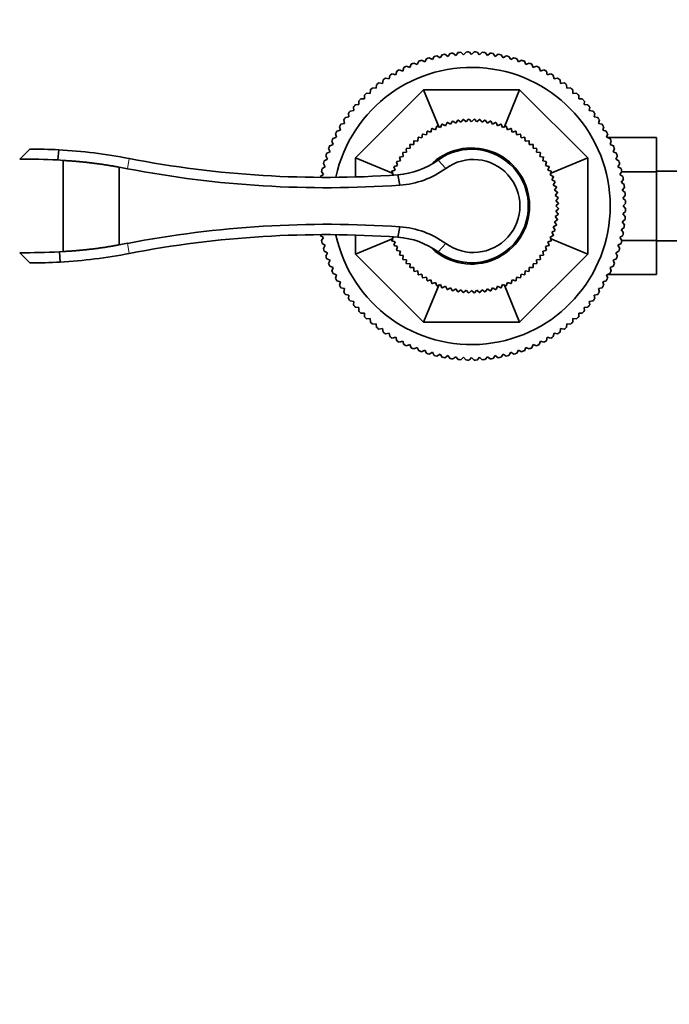
# Model space of a CAD drawing. Units: millimetres. Extents: x 0 to 1648, y 0 to 2145.
# Drawn here: x 714 to 840, y 521 to 711 of the extents above; entities that cross this region are included whole.
import ezdxf
from ezdxf import colors
from ezdxf.entities.mleader import LeaderData, LeaderLine
from ezdxf.math import Vec2, Vec3

# ---------------------------------------------------------------- set-up
doc = ezdxf.new("R2010")
doc.units = ezdxf.units.MM
doc.layers.add('DV5_Défaut', color=7, linetype='Continuous')
doc.layers.add('Défaut', color=7, linetype='Continuous')

# ---------------------------------------------------------------- blocks, each defined once
blk = doc.blocks.new('_DOT')
at = {"color": 0}
blk.add_line((0, 0), (-1, 0), dxfattribs=at)
at = {"color": 0, "const_width": 0.333}
blk.add_lwpolyline([(-0.1665, 0, 1), (0.1665, 0, 1)], format="xyb", close=True, dxfattribs=at)
blk = doc.blocks.new('SE4')
at = {"layer": 'DV5_Défaut', "color": 7, "linetype": 'Continuous', "lineweight": 35}
for p, q in [((793.01, 703.99), (793.62, 703.64)), ((793.62, 703.64), (793.97, 704.24)), ((794.52, 704.38), (795.11, 703.99)), ((795.11, 703.99), (795.49, 704.58)), ((796.06, 704.69), (796.62, 704.27)), ((796.62, 704.27), (797.04, 704.84)), ((797.6, 704.92), (798.15, 704.47)), ((798.15, 704.47), (798.59, 705.02)), ((799.16, 705.06), (799.68, 704.59)), ((799.68, 704.59), (800.15, 705.12)), ((800.72, 705.13), (801.21, 704.64)), ((801.21, 704.64), (801.71, 705.13)), ((802.28, 705.12), (802.75, 704.59)), ((802.75, 704.59), (803.27, 705.06)), ((803.84, 705.02), (804.28, 704.47)), ((804.28, 704.47), (804.83, 704.92)), ((805.39, 704.84), (805.81, 704.27)), ((805.81, 704.27), (806.37, 704.69)), ((806.93, 704.58), (807.32, 703.99)), ((807.32, 703.99), (807.91, 704.38)), ((808.46, 704.24), (808.81, 703.64)), ((808.81, 703.64), (809.42, 703.99)), ((787.89, 701.44), (788.11, 702.1)), ((788.62, 702.35), (789.28, 702.1)), ((789.28, 702.1), (789.53, 702.75)), ((790.06, 702.97), (790.7, 702.69)), ((790.7, 702.69), (790.98, 703.33)), ((791.52, 703.52), (792.15, 703.2)), ((792.15, 703.2), (792.46, 703.82)), ((809.97, 703.82), (810.28, 703.2)), ((810.28, 703.2), (810.91, 703.52)), ((811.45, 703.33), (811.73, 702.69)), ((811.73, 702.69), (812.37, 702.97)), ((812.9, 702.75), (813.15, 702.1)), ((813.15, 702.1), (813.81, 702.35)), ((814.32, 702.1), (814.54, 701.44)), ((784.54, 700.05), (785.23, 699.9)), ((785.23, 699.9), (785.38, 700.59)), ((785.86, 700.88), (786.54, 700.7)), ((786.54, 700.7), (786.72, 701.38)), ((787.22, 701.65), (787.89, 701.44)), ((814.54, 701.44), (815.21, 701.65)), ((815.71, 701.38), (815.89, 700.7)), ((815.89, 700.7), (816.57, 700.88)), ((817.05, 700.59), (817.2, 699.9)), ((817.2, 699.9), (817.89, 700.05)), ((782.05, 698.17), (782.74, 698.09)), ((782.74, 698.09), (782.82, 698.79)), ((783.27, 699.14), (783.96, 699.03)), ((783.96, 699.03), (784.07, 699.72)), ((818.36, 699.72), (818.47, 699.03)), ((818.47, 699.03), (819.16, 699.14)), ((819.61, 698.79), (819.69, 698.09)), ((819.69, 698.09), (820.38, 698.17)), ((778.71, 684.6), (791.89, 697.79)), ((780.46, 696.04), (780.46, 696.74)), ((780.88, 697.13), (781.58, 697.1)), ((781.58, 697.1), (781.61, 697.8)), ((794.91, 690.5), (791.89, 697.79)), ((791.89, 697.79), (810.53, 697.79)), ((807.52, 690.5), (810.53, 697.79)), ((810.53, 697.79), (823.71, 684.6)), ((820.82, 697.8), (820.85, 697.1)), ((820.85, 697.1), (821.55, 697.13)), ((821.97, 696.74), (821.97, 696.04)), ((778.41, 693.76), (778.33, 694.45)), ((778.7, 694.89), (779.4, 694.92)), ((779.4, 694.92), (779.37, 695.62)), ((779.76, 696.04), (780.46, 696.04)), ((821.97, 696.04), (822.67, 696.04)), ((823.06, 695.62), (823.03, 694.92)), ((823.03, 694.92), (823.73, 694.89)), ((824.1, 694.45), (824.02, 693.76)), ((776.78, 692.43), (777.47, 692.54)), ((777.47, 692.54), (777.36, 693.23)), ((777.71, 693.68), (778.41, 693.76)), ((824.02, 693.76), (824.72, 693.68)), ((825.07, 693.23), (824.96, 692.54)), ((824.96, 692.54), (825.65, 692.43)), ((775.8, 689.96), (775.62, 690.64)), ((775.91, 691.12), (776.6, 691.27)), ((776.6, 691.27), (776.45, 691.96)), ((794.26, 690.07), (794.49, 690.73)), ((794.56, 690.75), (795.2, 690.48)), ((795.2, 690.48), (795.48, 691.12)), ((795.54, 691.14), (796.17, 690.82)), ((796.17, 690.82), (796.48, 691.45)), ((796.55, 691.47), (797.15, 691.11)), ((797.15, 691.11), (797.51, 691.71)), ((797.58, 691.73), (798.15, 691.34)), ((798.15, 691.34), (798.54, 691.91)), ((798.62, 691.92), (799.17, 691.5)), ((799.17, 691.5), (799.59, 692.05)), ((799.67, 692.05), (800.19, 691.59)), ((800.19, 691.59), (800.65, 692.12)), ((800.72, 692.12), (801.21, 691.62)), ((801.21, 691.62), (801.71, 692.12)), ((801.78, 692.12), (802.24, 691.59)), ((802.24, 691.59), (802.76, 692.05)), ((802.84, 692.05), (803.26, 691.5)), ((803.26, 691.5), (803.81, 691.92)), ((803.88, 691.91), (804.28, 691.34)), ((804.28, 691.34), (804.85, 691.73)), ((804.92, 691.71), (805.28, 691.11)), ((805.28, 691.11), (805.88, 691.47)), ((805.95, 691.45), (806.26, 690.82)), ((806.26, 690.82), (806.88, 691.14)), ((806.95, 691.12), (807.23, 690.48)), ((807.23, 690.48), (807.87, 690.75)), ((807.94, 690.73), (808.17, 690.07)), ((825.98, 691.96), (825.83, 691.27)), ((825.83, 691.27), (826.52, 691.12)), ((826.81, 690.64), (826.63, 689.96)), ((774.4, 688.39), (775.06, 688.61)), ((775.06, 688.61), (774.85, 689.28)), ((775.12, 689.78), (775.8, 689.96)), ((790.92, 688.61), (791.61, 688.5)), ((791.61, 688.5), (791.72, 689.19)), ((791.78, 689.23), (792.46, 689.08)), ((792.46, 689.08), (792.61, 689.76)), ((792.67, 689.8), (793.34, 689.6)), ((793.34, 689.6), (793.54, 690.27)), ((793.6, 690.31), (794.26, 690.07)), ((808.17, 690.07), (808.83, 690.31)), ((808.89, 690.27), (809.09, 689.6)), ((809.09, 689.6), (809.76, 689.8)), ((809.82, 689.76), (809.97, 689.08)), ((809.97, 689.08), (810.65, 689.23)), ((810.71, 689.19), (810.82, 688.5)), ((810.82, 688.5), (811.51, 688.61)), ((826.63, 689.96), (827.31, 689.78)), ((827.58, 689.28), (827.37, 688.61)), ((827.37, 688.61), (828.03, 688.39)), ((773.75, 686.97), (774.4, 687.22)), ((774.4, 687.22), (774.15, 687.88)), ((789.3, 686.47), (789.28, 687.17)), ((789.33, 687.22), (790.03, 687.2)), ((790.03, 687.2), (790.05, 687.89)), ((790.11, 687.94), (790.8, 687.87)), ((790.8, 687.87), (790.87, 688.57)), ((811.56, 688.57), (811.63, 687.87)), ((811.63, 687.87), (812.32, 687.94)), ((812.38, 687.89), (812.4, 687.2)), ((812.4, 687.2), (813.1, 687.22)), ((813.15, 687.17), (813.13, 686.47)), ((827.51, 688.56), (837.01, 688.56)), ((828.28, 687.88), (828.03, 687.22)), ((828.03, 687.22), (828.68, 686.97)), ((837.01, 681.92), (837.01, 688.56)), ((715.63, 686.31), (713.7, 684.37)), ((721.26, 686.17), (721.09, 684.22)), ((773.3, 684.35), (772.98, 684.98)), ((773.17, 685.52), (773.81, 685.8)), ((773.81, 685.8), (773.53, 686.44)), ((787.31, 684.78), (788, 684.89)), ((788, 684.89), (787.89, 685.58)), ((787.93, 685.63), (788.62, 685.7)), ((788.62, 685.7), (788.56, 686.39)), ((788.61, 686.45), (789.3, 686.47)), ((813.13, 686.47), (813.82, 686.45)), ((813.87, 686.39), (813.8, 685.7)), ((813.8, 685.7), (814.5, 685.63)), ((814.54, 685.58), (814.43, 684.89)), ((814.43, 684.89), (815.12, 684.78)), ((828.9, 686.44), (828.62, 685.8)), ((828.62, 685.8), (829.26, 685.52)), ((829.45, 684.98), (829.13, 684.35)), ((722.09, 684.1), (721.1, 684.22)), ((722.14, 684.1), (722.1, 684.1)), ((722.14, 666.47), (722.14, 684.1)), ((772.26, 682.53), (772.86, 682.88)), ((772.86, 682.88), (772.51, 683.49)), ((772.68, 684.04), (773.3, 684.35)), ((778.71, 681.01), (778.71, 684.6)), ((786, 681.59), (778.71, 684.6)), ((786.43, 682.24), (786.19, 682.9)), ((786.23, 682.96), (786.9, 683.16)), ((786.9, 683.16), (786.7, 683.83)), ((786.74, 683.89), (787.42, 684.04)), ((787.42, 684.04), (787.27, 684.72)), ((794.73, 684.17), (796.22, 682.55)), ((815.16, 684.72), (815.01, 684.04)), ((815.01, 684.04), (815.69, 683.89)), ((815.73, 683.83), (815.53, 683.16)), ((815.53, 683.16), (816.2, 682.96)), ((816.24, 682.9), (816, 682.24)), ((816.43, 681.59), (823.71, 684.6)), ((823.71, 684.6), (823.71, 665.97)), ((829.13, 684.35), (829.75, 684.04)), ((829.92, 683.49), (829.56, 682.88)), ((829.56, 682.88), (830.17, 682.53)), ((732.99, 682.8), (732.99, 667.77)), ((734.57, 682.51), (732.99, 682.8)), ((771.92, 681.01), (772.51, 681.39)), ((772.51, 681.39), (772.12, 681.98)), ((786.02, 681.3), (785.75, 681.94)), ((785.77, 682.01), (786.43, 682.24)), ((786.93, 681.32), (787.34, 679.32)), ((816, 682.24), (816.65, 682.01)), ((816.68, 681.94), (816.41, 681.3)), ((816.41, 681.3), (817.05, 681.02)), ((830.31, 681.98), (829.92, 681.39)), ((829.92, 681.39), (830.51, 681.01)), ((830.27, 681.92), (837.01, 681.92)), ((855.01, 682.04), (837.01, 682.04)), ((837.01, 668.61), (837.01, 681.92)), ((817.07, 680.96), (816.75, 680.33)), ((816.75, 680.33), (817.38, 680.02)), ((817.4, 679.95), (817.04, 679.35)), ((817.04, 679.35), (817.64, 678.99)), ((830.62, 680.44), (830.2, 679.88)), ((830.2, 679.88), (830.77, 679.46)), ((817.66, 678.92), (817.26, 678.35)), ((817.26, 678.35), (817.84, 677.96)), ((817.85, 677.88), (817.43, 677.33)), ((817.43, 677.33), (817.98, 676.91)), ((830.85, 678.9), (830.4, 678.35)), ((830.4, 678.35), (830.95, 677.91)), ((830.99, 677.34), (830.52, 676.82)), ((817.98, 676.83), (817.52, 676.31)), ((817.52, 676.31), (818.04, 675.85)), ((818.05, 675.78), (817.55, 675.29)), ((817.55, 675.29), (818.05, 674.79)), ((830.52, 676.82), (831.05, 676.35)), ((831.06, 675.78), (830.56, 675.29)), ((830.56, 675.29), (831.06, 674.79)), ((817.98, 673.66), (817.43, 673.24)), ((818.04, 674.72), (817.52, 674.26)), ((817.52, 674.26), (817.98, 673.74)), ((831.05, 674.22), (830.52, 673.75)), ((830.52, 673.75), (830.99, 673.23)), ((817.64, 671.58), (817.04, 671.22)), ((817.84, 672.62), (817.26, 672.22)), ((817.26, 672.22), (817.66, 671.65)), ((817.43, 673.24), (817.85, 672.69)), ((830.95, 672.66), (830.4, 672.22)), ((830.4, 672.22), (830.85, 671.67)), ((772.51, 669.18), (771.92, 669.56)), ((778.71, 665.97), (778.71, 669.56)), ((786.93, 669.25), (787.34, 671.25)), ((817.05, 669.55), (816.41, 669.27)), ((817.38, 670.55), (816.75, 670.24)), ((816.75, 670.24), (817.07, 669.62)), ((817.04, 671.22), (817.4, 670.62)), ((830.51, 669.56), (829.92, 669.18)), ((830.77, 671.11), (830.2, 670.69)), ((830.2, 670.69), (830.62, 670.13)), ((732.99, 667.77), (734.57, 668.06)), ((772.12, 668.59), (772.51, 669.18)), ((772.86, 667.69), (772.26, 668.04)), ((772.51, 667.08), (772.86, 667.69)), ((786, 668.98), (778.71, 665.97)), ((785.75, 668.63), (786.02, 669.27)), ((786.43, 668.33), (785.77, 668.56)), ((786.19, 667.67), (786.43, 668.33)), ((794.73, 666.4), (796.22, 668.02)), ((816.65, 668.56), (816, 668.33)), ((816, 668.33), (816.24, 667.67)), ((816.41, 669.27), (816.68, 668.63)), ((816.43, 668.98), (823.71, 665.97)), ((830.17, 668.04), (829.56, 667.69)), ((829.56, 667.69), (829.92, 667.08)), ((829.92, 669.18), (830.31, 668.59)), ((830.29, 668.61), (837.01, 668.61)), ((837.01, 662.02), (837.01, 668.61)), ((837.01, 668.54), (855.01, 668.54)), ((713.7, 666.23), (715.66, 664.26)), ((721.41, 666.4), (721.55, 664.42)), ((721.42, 666.4), (722.09, 666.47)), ((722.09, 666.47), (722.14, 666.47)), ((773.3, 666.22), (772.68, 666.53)), ((772.98, 665.59), (773.3, 666.22)), ((791.89, 652.79), (778.71, 665.97)), ((786.9, 667.41), (786.23, 667.61)), ((786.7, 666.74), (786.9, 667.41)), ((787.42, 666.53), (786.74, 666.68)), ((787.27, 665.85), (787.42, 666.53)), ((788, 665.68), (787.31, 665.79)), ((823.71, 665.97), (810.53, 652.79)), ((815.12, 665.79), (814.43, 665.68)), ((815.69, 666.68), (815.01, 666.53)), ((815.01, 666.53), (815.16, 665.85)), ((816.2, 667.61), (815.53, 667.41)), ((815.53, 667.41), (815.73, 666.74)), ((829.75, 666.53), (829.13, 666.22)), ((829.13, 666.22), (829.45, 665.59)), ((773.81, 664.77), (773.17, 665.05)), ((773.53, 664.13), (773.81, 664.77)), ((787.89, 664.99), (788, 665.68)), ((788.62, 664.87), (787.93, 664.94)), ((788.56, 664.18), (788.62, 664.87)), ((789.3, 664.1), (788.61, 664.12)), ((789.28, 663.4), (789.3, 664.1)), ((813.82, 664.12), (813.13, 664.1)), ((813.13, 664.1), (813.15, 663.4)), ((814.5, 664.94), (813.8, 664.87)), ((813.8, 664.87), (813.87, 664.18)), ((814.43, 665.68), (814.54, 664.99)), ((829.26, 665.05), (828.62, 664.77)), ((828.62, 664.77), (828.9, 664.13)), ((774.4, 663.35), (773.75, 663.6)), ((774.15, 662.69), (774.4, 663.35)), ((775.06, 661.96), (774.4, 662.18)), ((774.85, 661.29), (775.06, 661.96)), ((790.03, 663.37), (789.33, 663.35)), ((790.05, 662.68), (790.03, 663.37)), ((790.8, 662.7), (790.11, 662.63)), ((790.87, 662), (790.8, 662.7)), ((791.61, 662.07), (790.92, 661.96)), ((791.72, 661.38), (791.61, 662.07)), ((810.82, 662.07), (810.71, 661.38)), ((811.51, 661.96), (810.82, 662.07)), ((811.63, 662.7), (811.56, 662)), ((812.32, 662.63), (811.63, 662.7)), ((812.4, 663.37), (812.38, 662.68)), ((813.1, 663.35), (812.4, 663.37)), ((828.03, 662.18), (827.37, 661.96)), ((827.37, 661.96), (827.58, 661.29)), ((827.56, 662.02), (837.01, 662.02)), ((828.68, 663.6), (828.03, 663.35)), ((828.03, 663.35), (828.28, 662.69)), ((775.8, 660.61), (775.12, 660.79)), ((775.62, 659.93), (775.8, 660.61)), ((792.46, 661.49), (791.78, 661.34)), ((794.91, 660.07), (791.89, 652.79)), ((792.61, 660.81), (792.46, 661.49)), ((793.34, 660.97), (792.67, 660.77)), ((793.54, 660.3), (793.34, 660.97)), ((794.26, 660.5), (793.6, 660.26)), ((794.49, 659.85), (794.26, 660.5)), ((795.2, 660.09), (794.56, 659.82)), ((795.48, 659.45), (795.2, 660.09)), ((807.23, 660.09), (806.95, 659.45)), ((807.87, 659.82), (807.23, 660.09)), ((807.52, 660.07), (810.53, 652.79)), ((808.17, 660.5), (807.94, 659.85)), ((808.83, 660.26), (808.17, 660.5)), ((809.09, 660.97), (808.89, 660.3)), ((809.76, 660.77), (809.09, 660.97)), ((809.97, 661.49), (809.82, 660.81)), ((810.65, 661.34), (809.97, 661.49)), ((827.31, 660.79), (826.63, 660.61)), ((826.63, 660.61), (826.81, 659.93)), ((776.6, 659.3), (775.91, 659.45)), ((776.45, 658.61), (776.6, 659.3)), ((777.47, 658.03), (776.78, 658.14)), ((796.17, 659.75), (795.54, 659.43)), ((796.48, 659.12), (796.17, 659.75)), ((797.15, 659.46), (796.55, 659.1)), ((797.51, 658.86), (797.15, 659.46)), ((798.15, 659.24), (797.58, 658.84)), ((798.54, 658.66), (798.15, 659.24)), ((799.17, 659.07), (798.62, 658.65)), ((799.59, 658.52), (799.17, 659.07)), ((800.19, 658.98), (799.67, 658.52)), ((800.65, 658.46), (800.19, 658.98)), ((801.21, 658.95), (800.72, 658.45)), ((801.71, 658.45), (801.21, 658.95)), ((802.24, 658.98), (801.78, 658.46)), ((802.76, 658.52), (802.24, 658.98)), ((803.26, 659.07), (802.84, 658.52)), ((803.81, 658.65), (803.26, 659.07)), ((804.28, 659.24), (803.88, 658.66)), ((804.85, 658.84), (804.28, 659.24)), ((805.28, 659.46), (804.92, 658.86)), ((805.88, 659.1), (805.28, 659.46)), ((806.26, 659.75), (805.95, 659.12)), ((806.88, 659.43), (806.26, 659.75)), ((825.65, 658.14), (824.96, 658.03)), ((826.52, 659.45), (825.83, 659.3)), ((825.83, 659.3), (825.98, 658.61)), ((777.36, 657.34), (777.47, 658.03)), ((778.41, 656.81), (777.71, 656.89)), ((778.33, 656.12), (778.41, 656.81)), ((824.72, 656.89), (824.02, 656.81)), ((824.02, 656.81), (824.1, 656.12)), ((824.96, 658.03), (825.07, 657.34)), ((779.4, 655.65), (778.7, 655.68)), ((779.37, 654.95), (779.4, 655.65)), ((780.46, 654.53), (779.76, 654.53)), ((780.46, 653.83), (780.46, 654.53)), ((821.97, 654.53), (821.97, 653.83)), ((822.67, 654.53), (821.97, 654.53)), ((823.73, 655.68), (823.03, 655.65)), ((823.03, 655.65), (823.06, 654.95)), ((781.58, 653.47), (780.88, 653.44)), ((781.61, 652.77), (781.58, 653.47)), ((782.74, 652.48), (782.05, 652.4)), ((782.82, 651.78), (782.74, 652.48)), ((810.53, 652.79), (791.89, 652.79)), ((819.69, 652.48), (819.61, 651.78)), ((820.38, 652.4), (819.69, 652.48)), ((820.85, 653.47), (820.82, 652.77)), ((821.55, 653.44), (820.85, 653.47)), ((783.96, 651.54), (783.27, 651.43)), ((784.07, 650.85), (783.96, 651.54)), ((785.23, 650.67), (784.54, 650.52)), ((785.38, 649.98), (785.23, 650.67)), ((817.2, 650.67), (817.05, 649.98)), ((817.89, 650.52), (817.2, 650.67)), ((818.47, 651.54), (818.36, 650.85)), ((819.16, 651.43), (818.47, 651.54)), ((786.54, 649.87), (785.86, 649.69)), ((786.72, 649.19), (786.54, 649.87)), ((787.89, 649.13), (787.22, 648.92)), ((788.11, 648.47), (787.89, 649.13)), ((814.54, 649.13), (814.32, 648.47)), ((815.21, 648.92), (814.54, 649.13)), ((815.89, 649.87), (815.71, 649.19)), ((816.57, 649.69), (815.89, 649.87)), ((789.28, 648.47), (788.62, 648.22)), ((789.53, 647.82), (789.28, 648.47)), ((790.7, 647.88), (790.06, 647.6)), ((790.98, 647.24), (790.7, 647.88)), ((792.15, 647.37), (791.52, 647.05)), ((792.46, 646.75), (792.15, 647.37)), ((793.62, 646.94), (793.01, 646.58)), ((793.97, 646.33), (793.62, 646.94)), ((808.81, 646.94), (808.46, 646.33)), ((809.42, 646.58), (808.81, 646.94)), ((810.28, 647.37), (809.97, 646.75)), ((810.91, 647.05), (810.28, 647.37)), ((811.73, 647.88), (811.45, 647.24)), ((812.37, 647.6), (811.73, 647.88)), ((813.15, 648.47), (812.9, 647.82)), ((813.81, 648.22), (813.15, 648.47)), ((795.11, 646.58), (794.52, 646.19)), ((795.49, 645.99), (795.11, 646.58)), ((796.62, 646.3), (796.06, 645.88)), ((797.04, 645.73), (796.62, 646.3)), ((798.15, 646.1), (797.6, 645.65)), ((798.59, 645.55), (798.15, 646.1)), ((799.68, 645.98), (799.16, 645.51)), ((800.15, 645.45), (799.68, 645.98)), ((801.21, 645.94), (800.72, 645.44)), ((801.71, 645.44), (801.21, 645.94)), ((802.75, 645.98), (802.28, 645.45)), ((803.27, 645.51), (802.75, 645.98)), ((804.28, 646.1), (803.84, 645.55)), ((804.83, 645.65), (804.28, 646.1)), ((805.81, 646.3), (805.39, 645.73)), ((806.37, 645.88), (805.81, 646.3)), ((807.32, 646.58), (806.93, 645.99)), ((807.91, 646.19), (807.32, 646.58))]:
    blk.add_line(p, q, dxfattribs=at)
at = {"layer": 'DV5_Défaut', "color": 7, "linetype": 'Continuous', "lineweight": 18}
for p, q in [((722.09, 684.1), (722.09, 666.47)), ((734.92, 684.48), (734.57, 682.51)), ((734.92, 666.09), (734.57, 668.06))]:
    blk.add_line(p, q, dxfattribs=at)
at = {"layer": 'DV5_Défaut', "color": 7, "linetype": 'Continuous', "lineweight": 35}
for centre, radius, start, end in [((801.21, 675.29), 29.85, 105.9519, 107.0481), ((801.21, 675.29), 29.85, 102.9519, 104.0481), ((801.21, 675.29), 29.85, 99.9519, 101.0481), ((801.21, 675.29), 29.85, 96.9519, 98.0481), ((801.21, 675.29), 29.85, 93.9519, 95.0481), ((801.21, 675.29), 29.85, 90.9519, 92.0481), ((801.21, 675.29), 29.85, 87.9519, 89.0481), ((801.21, 675.29), 29.85, 84.9519, 86.0481), ((801.21, 675.29), 29.85, 81.9519, 83.0481), ((801.21, 675.29), 29.85, 78.9519, 80.0481), ((801.21, 675.29), 29.85, 75.9519, 77.0481), ((801.21, 675.29), 29.85, 72.9519, 74.0481), ((801.21, 675.29), 26.85, 0, 167.9324), ((801.21, 675.29), 29.85, 114.9519, 116.0481), ((801.21, 675.29), 29.85, 111.9519, 113.0481), ((801.21, 675.29), 29.85, 108.9519, 110.0481), ((801.21, 675.29), 29.85, 69.9519, 71.0481), ((801.21, 675.29), 29.85, 66.9519, 68.0481), ((801.21, 675.29), 29.85, 63.9519, 65.0481), ((801.21, 675.29), 29.85, 123.9519, 125.0481), ((801.21, 675.29), 29.85, 120.9519, 122.0481), ((801.21, 675.29), 29.85, 117.9519, 119.0481), ((801.21, 675.29), 29.85, 60.9519, 62.0481), ((801.21, 675.29), 29.85, 57.9519, 59.0481), ((801.21, 675.29), 29.85, 54.9519, 56.0481), ((801.21, 675.29), 29.85, 129.9519, 131.0481), ((801.21, 675.29), 29.85, 126.9519, 128.0481), ((801.21, 675.29), 29.85, 51.9519, 53.0481), ((801.21, 675.29), 29.85, 48.9519, 50.0481), ((801.21, 675.29), 29.85, 132.9519, 134.0481), ((801.21, 675.29), 29.85, 45.9519, 47.0481), ((801.21, 675.29), 29.85, 138.9519, 140.0481), ((801.21, 675.29), 29.85, 135.9519, 137.0481), ((801.21, 675.29), 29.85, 42.9519, 44.0481), ((801.21, 675.29), 29.85, 39.9519, 41.0481), ((801.21, 675.29), 29.85, 144.9519, 146.0481), ((801.21, 675.29), 29.85, 141.9519, 143.0481), ((801.21, 675.29), 29.85, 36.9519, 38.0481), ((801.21, 675.29), 29.85, 33.9519, 35.0481), ((801.21, 675.29), 29.85, 147.9519, 149.0481), ((801.21, 675.29), 16.84, 113.2769, 113.5231), ((801.21, 675.29), 16.84, 109.6769, 109.9231), ((801.21, 675.29), 16.84, 106.0769, 106.3231), ((801.21, 675.29), 16.84, 102.4769, 102.7231), ((801.21, 675.29), 16.84, 98.8769, 99.1231), ((801.21, 675.29), 16.84, 95.2769, 95.5231), ((801.21, 675.29), 16.84, 91.6769, 91.9231), ((801.21, 675.29), 16.84, 88.0769, 88.3231), ((801.21, 675.29), 16.84, 84.4769, 84.7231), ((801.21, 675.29), 16.84, 80.8769, 81.1231), ((801.21, 675.29), 16.84, 77.2769, 77.5231), ((801.21, 675.29), 16.84, 73.6769, 73.9231), ((801.21, 675.29), 16.84, 70.0769, 70.3231), ((801.21, 675.29), 16.84, 66.4769, 66.7231), ((801.21, 675.29), 29.85, 30.9519, 32.0481), ((801.21, 675.29), 29.85, 150.9519, 152.0481), ((801.21, 675.29), 16.84, 127.6769, 127.9231), ((801.21, 675.29), 16.84, 124.0769, 124.3231), ((801.21, 675.29), 16.84, 120.4769, 120.7231), ((801.21, 675.29), 16.84, 116.8769, 117.1231), ((801.21, 675.29), 16.84, 62.8769, 63.1231), ((801.21, 675.29), 16.84, 59.2769, 59.5231), ((801.21, 675.29), 16.84, 55.6769, 55.9231), ((801.21, 675.29), 16.84, 52.0769, 52.3231), ((801.21, 675.29), 29.85, 27.9519, 29.0481), ((801.21, 675.29), 29.85, 156.9519, 158.0481), ((801.21, 675.29), 29.85, 153.9519, 155.0481), ((801.21, 675.29), 16.84, 134.8769, 135.1231), ((801.21, 675.29), 16.84, 131.2769, 131.5231), ((801.21, 675.29), 16.84, 48.4769, 48.7231), ((801.21, 675.29), 16.84, 44.8769, 45.1231), ((801.21, 675.29), 29.85, 24.9519, 26.0481), ((801.21, 675.29), 29.85, 21.9519, 23.0481), ((715.9, 586.04), 100.27, 86.9357, 90.1523), ((715.9, 586.31), 100, 79.0357, 86.9309), ((801.21, 675.29), 29.85, 159.9519, 161.0481), ((801.21, 675.29), 16.84, 145.6769, 145.9231), ((801.21, 675.29), 16.84, 142.0769, 142.3231), ((801.21, 675.29), 16.84, 138.4769, 138.7231), ((801.21, 675.29), 11.25, 0, 131.8404), ((801.21, 675.29), 11, 233.8711, 126.1289), ((801.21, 675.29), 16.84, 41.2769, 41.5231), ((801.21, 675.29), 16.84, 37.6769, 37.9231), ((801.21, 675.29), 16.84, 34.0769, 34.3231), ((801.21, 675.29), 29.85, 18.9519, 20.0481), ((714.1, 519.79), 164.58, 87.5775, 90.1388), ((772.96, 880.83), 200, 259.0357, 274.0053), ((801.21, 675.29), 29.85, 162.9519, 164.0481), ((801.21, 675.29), 16.84, 152.8769, 153.1231), ((801.21, 675.29), 16.84, 149.2769, 149.5231), ((785.88, 696.29), 15, 274.0053, 306.1289), ((801.56, 675.29), 9.01, 233.6694, 126.3306), ((801.21, 675.29), 16.84, 30.4769, 30.7231), ((801.21, 675.29), 16.84, 26.8769, 27.1231), ((801.21, 675.29), 29.85, 15.9519, 17.0481), ((773.17, 882.69), 203.86, 259.0863, 273.9857), ((801.21, 675.29), 29.85, 165.9519, 167.0481), ((801.21, 675.29), 16.84, 156.4769, 156.7231), ((786.15, 696.41), 17.13, 273.9777, 305.9915), ((801.21, 675.29), 16.84, 23.2769, 23.5231), ((801.21, 675.29), 16.84, 19.6769, 19.9231), ((801.21, 675.29), 29.85, 12.9519, 14.0481), ((801.21, 675.29), 29.85, 9.9519, 11.0481), ((801.21, 675.29), 16.84, 16.0769, 16.3231), ((801.21, 675.29), 29.85, 6.9519, 8.0481), ((801.21, 675.29), 16.84, 12.4769, 12.7231), ((801.21, 675.29), 16.84, 8.8769, 9.1231), ((801.21, 675.29), 29.85, 3.9519, 5.0481), ((801.21, 675.29), 26.85, 192.0878, 0), ((801.21, 675.29), 11.25, 227.1214, 0), ((801.21, 675.29), 16.84, 5.2769, 5.5231), ((801.21, 675.29), 16.84, 1.6769, 1.9231), ((801.21, 675.29), 29.85, 0.9519, 2.0481), ((801.21, 675.29), 16.84, 354.4769, 354.7231), ((801.21, 675.29), 16.84, 358.0769, 358.3231), ((801.21, 675.29), 29.85, 357.9519, 359.0481), ((773.17, 467.88), 203.86, 86.0143, 100.9137), ((801.21, 675.29), 16.84, 347.2769, 347.5231), ((801.21, 675.29), 16.84, 350.8769, 351.1231), ((801.21, 675.29), 29.85, 351.9519, 353.0481), ((801.21, 675.29), 29.85, 354.9519, 356.0481), ((772.96, 469.74), 200, 85.9947, 100.9643), ((786.15, 654.16), 17.13, 54.0078, 86.0229), ((801.21, 675.29), 16.84, 340.0769, 340.3231), ((801.21, 675.29), 16.84, 343.6769, 343.9231), ((801.21, 675.29), 29.85, 348.9519, 350.0481), ((801.21, 675.29), 29.85, 192.9519, 194.0481), ((801.21, 675.29), 16.84, 203.2769, 203.5231), ((801.21, 675.29), 16.84, 206.8769, 207.1231), ((785.88, 654.29), 15, 53.8711, 85.9947), ((801.21, 675.29), 16.84, 332.8769, 333.1231), ((801.21, 675.29), 16.84, 336.4769, 336.7231), ((801.21, 675.29), 29.85, 345.9519, 347.0481), ((714, 832.39), 166.16, 269.8949, 272.5609), ((715.9, 764.26), 100, 273.2366, 280.9643), ((801.21, 675.29), 29.85, 195.9519, 197.0481), ((801.21, 675.29), 16.84, 210.4769, 210.7231), ((801.21, 675.29), 16.84, 214.0769, 214.3231), ((801.21, 675.29), 16.84, 325.6769, 325.9231), ((801.21, 675.29), 16.84, 329.2769, 329.5231), ((801.21, 675.29), 29.85, 342.9519, 344.0481), ((715.9, 764.27), 100.01, 269.8658, 273.235), ((801.21, 675.29), 29.85, 198.9519, 200.0481), ((801.21, 675.29), 29.85, 201.9519, 203.0481), ((801.21, 675.29), 16.84, 217.6769, 217.9231), ((801.21, 675.29), 16.84, 221.2769, 221.5231), ((801.21, 675.29), 16.84, 318.4769, 318.7231), ((801.21, 675.29), 16.84, 322.0769, 322.3231), ((801.21, 675.29), 29.85, 336.9519, 338.0481), ((801.21, 675.29), 29.85, 339.9519, 341.0481), ((801.21, 675.29), 29.85, 204.9519, 206.0481), ((801.21, 675.29), 16.84, 224.8769, 225.1231), ((801.21, 675.29), 16.84, 228.4769, 228.7231), ((801.21, 675.29), 16.84, 232.0769, 232.3231), ((801.21, 675.29), 16.84, 307.6769, 307.9231), ((801.21, 675.29), 16.84, 311.2769, 311.5231), ((801.21, 675.29), 16.84, 314.8769, 315.1231), ((801.21, 675.29), 29.85, 333.9519, 335.0481), ((801.21, 675.29), 29.85, 207.9519, 209.0481), ((801.21, 675.29), 16.84, 235.6769, 235.9231), ((801.21, 675.29), 16.84, 239.2769, 239.5231), ((801.21, 675.29), 16.84, 242.8769, 243.1231), ((801.21, 675.29), 16.84, 296.8769, 297.1231), ((801.21, 675.29), 16.84, 300.4769, 300.7231), ((801.21, 675.29), 16.84, 304.0769, 304.3231), ((801.21, 675.29), 29.85, 330.9519, 332.0481), ((801.21, 675.29), 29.85, 210.9519, 212.0481), ((801.21, 675.29), 29.85, 213.9519, 215.0481), ((801.21, 675.29), 16.84, 246.4769, 246.7231), ((801.21, 675.29), 16.84, 250.0769, 250.3231), ((801.21, 675.29), 16.84, 253.6769, 253.9231), ((801.21, 675.29), 16.84, 257.2769, 257.5231), ((801.21, 675.29), 16.84, 260.8769, 261.1231), ((801.21, 675.29), 16.84, 264.4769, 264.7231), ((801.21, 675.29), 16.84, 268.0769, 268.3231), ((801.21, 675.29), 16.84, 271.6769, 271.9231), ((801.21, 675.29), 16.84, 275.2769, 275.5231), ((801.21, 675.29), 16.84, 278.8769, 279.1231), ((801.21, 675.29), 16.84, 282.4769, 282.7231), ((801.21, 675.29), 16.84, 286.0769, 286.3231), ((801.21, 675.29), 16.84, 289.6769, 289.9231), ((801.21, 675.29), 16.84, 293.2769, 293.5231), ((801.21, 675.29), 29.85, 324.9519, 326.0481), ((801.21, 675.29), 29.85, 327.9519, 329.0481), ((801.21, 675.29), 29.85, 216.9519, 218.0481), ((801.21, 675.29), 29.85, 321.9519, 323.0481), ((801.21, 675.29), 29.85, 219.9519, 221.0481), ((801.21, 675.29), 29.85, 222.9519, 224.0481), ((801.21, 675.29), 29.85, 315.9519, 317.0481), ((801.21, 675.29), 29.85, 318.9519, 320.0481), ((801.21, 675.29), 29.85, 225.9519, 227.0481), ((801.21, 675.29), 29.85, 228.9519, 230.0481), ((801.21, 675.29), 29.85, 309.9519, 311.0481), ((801.21, 675.29), 29.85, 312.9519, 314.0481), ((801.21, 675.29), 29.85, 231.9519, 233.0481), ((801.21, 675.29), 29.85, 234.9519, 236.0481), ((801.21, 675.29), 29.85, 303.9519, 305.0481), ((801.21, 675.29), 29.85, 306.9519, 308.0481), ((801.21, 675.29), 29.85, 237.9519, 239.0481), ((801.21, 675.29), 29.85, 240.9519, 242.0481), ((801.21, 675.29), 29.85, 297.9519, 299.0481), ((801.21, 675.29), 29.85, 300.9519, 302.0481), ((801.21, 675.29), 29.85, 243.9519, 245.0481), ((801.21, 675.29), 29.85, 246.9519, 248.0481), ((801.21, 675.29), 29.85, 249.9519, 251.0481), ((801.21, 675.29), 29.85, 252.9519, 254.0481), ((801.21, 675.29), 29.85, 285.9519, 287.0481), ((801.21, 675.29), 29.85, 288.9519, 290.0481), ((801.21, 675.29), 29.85, 291.9519, 293.0481), ((801.21, 675.29), 29.85, 294.9519, 296.0481), ((801.21, 675.29), 29.85, 255.9519, 257.0481), ((801.21, 675.29), 29.85, 258.9519, 260.0481), ((801.21, 675.29), 29.85, 261.9519, 263.0481), ((801.21, 675.29), 29.85, 264.9519, 266.0481), ((801.21, 675.29), 29.85, 267.9519, 269.0481), ((801.21, 675.29), 29.85, 270.9519, 272.0481), ((801.21, 675.29), 29.85, 273.9519, 275.0481), ((801.21, 675.29), 29.85, 276.9519, 278.0481), ((801.21, 675.29), 29.85, 279.9519, 281.0481), ((801.21, 675.29), 29.85, 282.9519, 284.0481)]:
    blk.add_arc(centre, radius, start, end, dxfattribs=at)
for points in [[(732.99, 682.8), (727.6, 683.82), (722.14, 684.1)], [(722.14, 666.47), (727.6, 666.75), (732.99, 667.77)]]:
    blk.add_open_spline(points, degree=2, dxfattribs=at)

msp = doc.modelspace()

# ---------------------------------------------------------------- block references
at = {"layer": 'Défaut'}
msp.add_blockref('SE4', (0, 0), dxfattribs=at)

# ---------------------------------------------------------------- leaders
at = {"layer": 'Défaut', "color": 7, "linetype": 'Continuous', "lineweight": 18}
ml = msp.add_multileader_mtext('Standard', dxfattribs=at)
ml.set_content('{\\pxsm0.9;\\fSolid Edge ISO|b1||i0||c0|p34;\\W1.;09/12/2016\\P}', color=256)
ml.set_leader_properties()
ml.set_arrow_properties(name='DOT')
ml.build(insert=Vec2(0, 0))
ml.multileader.update_dxf_attribs({"leader_type": 0, "dogleg_length": 0, "arrow_head_size": 12})
ctx = ml.context
ctx.base_point, ctx.char_height, ctx.arrow_head_size, ctx.landing_gap_size = Vec3(1264.3, 2138.19), 12, 12, 4.2
notes = []
notes.append((ctx, [(0, (0, 0, 0), (0, 0), (1, 0), 1, [])]))
ctx.mtext.insert = Vec3(1266.3, 2144.31)
for ctx, leaders in notes:
    for number, flags, end, landing, length, lines in leaders:
        leader = LeaderData()
        leader.index, (leader.has_last_leader_line, leader.has_dogleg_vector, leader.attachment_direction) = number, flags
        leader.last_leader_point, leader.dogleg_vector, leader.dogleg_length = Vec3(end), Vec3(landing), length
        for number, points, colour, breaks in lines:
            line = LeaderLine()
            line.index, line.vertices, line.color, line.breaks = number, Vec3.list(points), colors.encode_raw_color(colour), breaks
            leader.lines.append(line)
        ctx.leaders.append(leader)

doc.saveas('drawing.dxf')
